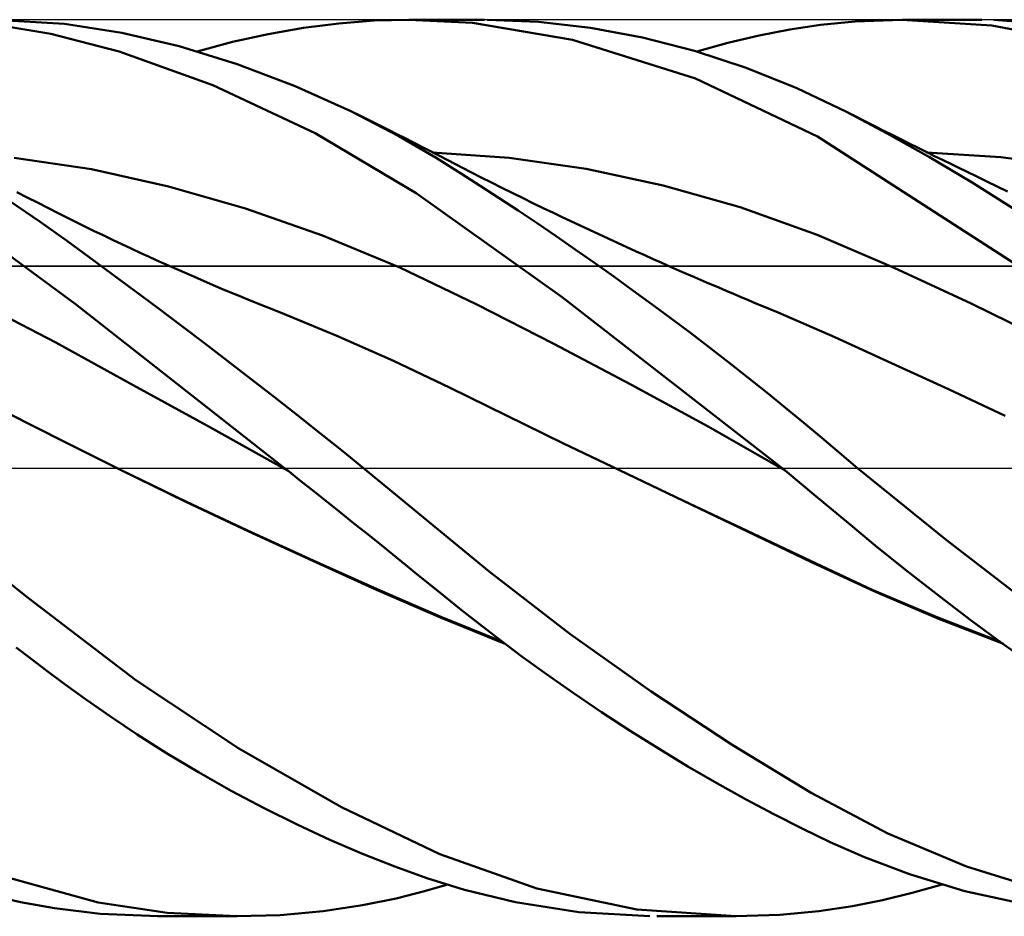
# Model space of a CAD drawing. Units: millimetres. Extents: x -75 to 89, y -61 to 61.
# Drawn here: x 26 to 33, y -3 to 3 of the extents above; entities that cross this region are included whole.
import ezdxf

# ---------------------------------------------------------------- set-up
doc = ezdxf.new("R2010")
doc.units = ezdxf.units.MM
doc.header["$LTSCALE"] = 7.15
doc.linetypes.add('LONGDASH_DASH', pattern=[0.85, 0.4, -0.2, 0.05, -0.2])
for name, color, linetype in [('1', 4, 'CONTINUOUS'), ('4', 2, 'LONGDASH_DASH'), ('CUT', 1, 'CONTINUOUS'), ('NOCUT', 7, 'CONTINUOUS'), ('SK4', 2, 'LONGDASH_DASH')]:
    doc.layers.add(name, color=color, linetype=linetype)

msp = doc.modelspace()

# ---------------------------------------------------------------- linework, layer by layer
at = {"layer": '1', "color": 4, "linetype": 'CONTINUOUS', "lineweight": 50}
for p, q in [((26.7206, 2.9716), (26.227, 3.0001)), ((27.1036, 2.9117), (26.7206, 2.9716)), ((28.3207, 2.9456), (28.5574, 2.9755)), ((28.5574, 2.9755), (28.7922, 2.9938)), ((28.7922, 2.9938), (29.0251, 3)), ((29.4503, 2.9792), (29.0251, 3)), ((29.0266, 3), (29.5312, 3)), ((30.1196, 2.8661), (29.4503, 2.9792)), ((29.8926, 2.9855), (29.5489, 2.9999)), ((30.2398, 2.9456), (29.8926, 2.9855)), ((31.7794, 2.9647), (32.0107, 2.9884)), ((32.0107, 2.9884), (32.3249, 3.0002)), ((32.9255, 2.9623), (32.3249, 3.0002)), ((32.3314, 3), (32.8587, 3)), ((33.5344, 2.9525), (32.9396, 2.9993)), ((26.6287, 2.9049), (26.309, 2.96)), ((27.0863, 2.7871), (26.6287, 2.9049)), ((27.4883, 2.8219), (27.1036, 2.9117)), ((27.8452, 2.8514), (28.083, 2.9041)), ((28.083, 2.9041), (28.3207, 2.9456)), ((30.5879, 2.8811), (30.2398, 2.9456)), ((31.3683, 2.8939), (31.5746, 2.9338)), ((31.5746, 2.9338), (31.7794, 2.9647)), ((33.5961, 2.8327), (32.9255, 2.9623)), ((27.6083, 2.7876), (27.8452, 2.8514)), ((30.9439, 2.6074), (30.1196, 2.8661)), ((30.9359, 2.7924), (30.5879, 2.8811)), ((30.9512, 2.7879), (31.1605, 2.8452)), ((31.1605, 2.8452), (31.3683, 2.8939)), ((27.7143, 2.5621), (27.0863, 2.7871)), ((27.8764, 2.703), (27.4883, 2.8219)), ((31.2826, 2.6791), (30.9359, 2.7924)), ((28.2651, 2.5558), (27.8764, 2.703)), ((31.6217, 2.5426), (31.2826, 2.6791)), ((31.7596, 2.2183), (30.9439, 2.6074)), ((28.3989, 2.2402), (27.7143, 2.5621)), ((28.638, 2.3873), (28.2651, 2.5558)), ((31.9482, 2.3867), (31.6217, 2.5426)), ((28.959, 2.2197), (28.638, 2.3873)), ((28.7007, 2.3566), (28.638, 2.3873)), ((32.0119, 2.3543), (31.9482, 2.3868)), ((32.2268, 2.2393), (31.9482, 2.3867)), ((28.7633, 2.3256), (28.7007, 2.3566)), ((28.8259, 2.2945), (28.7633, 2.3256)), ((32.0756, 2.3219), (32.0119, 2.3543)), ((32.1394, 2.2896), (32.0756, 2.3219)), ((29.0739, 1.8396), (28.3989, 2.2402)), ((28.8884, 2.2632), (28.8259, 2.2945)), ((28.9446, 2.235), (28.8884, 2.2632)), ((32.2032, 2.2574), (32.1394, 2.2896)), ((32.2598, 2.229), (32.2032, 2.2574)), ((29.0008, 2.2065), (28.9446, 2.235)), ((29.2071, 2.0751), (28.959, 2.2197)), ((29.057, 2.1779), (29.0008, 2.2065)), ((29.1131, 2.1491), (29.057, 2.1779)), ((33.1156, 1.3436), (31.7596, 2.2183)), ((32.5098, 2.0797), (32.2268, 2.2393)), ((32.3165, 2.2006), (32.2598, 2.229)), ((32.3732, 2.1723), (32.3165, 2.2006)), ((29.1692, 2.1202), (29.1131, 2.1491)), ((29.2253, 2.0912), (29.1692, 2.1202)), ((29.6963, 2.076), (29.1809, 2.1112)), ((32.4298, 2.1441), (32.3732, 2.1723)), ((32.4865, 2.116), (32.4298, 2.1441)), ((32.5432, 2.088), (32.4865, 2.116)), ((32.9874, 2.0807), (32.4897, 2.1114)), ((26.901, 1.9988), (26.3852, 2.0767)), ((29.3772, 1.9688), (29.2071, 2.0751)), ((29.2815, 2.062), (29.2253, 2.0912)), ((29.3376, 2.0329), (29.2815, 2.062)), ((30.2116, 2.0019), (29.6963, 2.076)), ((32.7948, 1.9096), (32.5098, 2.0797)), ((32.6, 2.0601), (32.5432, 2.088)), ((32.6567, 2.0323), (32.6, 2.0601)), ((33.485, 2.0139), (32.9874, 2.0807)), ((27.4168, 1.8838), (26.901, 1.9988)), ((29.3893, 2.0063), (29.3376, 2.0329)), ((29.441, 1.9799), (29.3893, 2.0063)), ((29.5099, 1.9448), (29.441, 1.9799)), ((30.727, 1.8917), (30.2116, 2.0019)), ((32.7062, 2.0081), (32.6567, 2.0323)), ((32.7556, 1.984), (32.7062, 2.0081)), ((32.8247, 1.9504), (32.7556, 1.984)), ((29.5029, 1.8885), (29.3772, 1.9688)), ((29.5789, 1.91), (29.5099, 1.9448)), ((32.8937, 1.917), (32.8247, 1.9504)), ((32.9628, 1.8837), (32.8937, 1.917)), ((26.4717, 1.8112), (26.4027, 1.8462)), ((27.9326, 1.7362), (27.4168, 1.8838)), ((29.6291, 1.8066), (29.5029, 1.8885)), ((29.648, 1.8754), (29.5789, 1.91)), ((29.717, 1.8412), (29.648, 1.8754)), ((31.2423, 1.7453), (30.727, 1.8917)), ((33.0803, 1.73), (32.7948, 1.9096)), ((33.0318, 1.8506), (32.9628, 1.8837)), ((26.5584, 1.6468), (26.3559, 1.7854)), ((26.5408, 1.7762), (26.4717, 1.8112)), ((30.0518, 1.1444), (29.0739, 1.8396)), ((29.7558, 1.7229), (29.6291, 1.8066)), ((29.7861, 1.8071), (29.717, 1.8412)), ((29.8552, 1.7734), (29.7861, 1.8071)), ((26.6097, 1.741), (26.5408, 1.7762)), ((26.6787, 1.7059), (26.6097, 1.741)), ((28.4484, 1.5564), (27.9326, 1.7362)), ((29.883, 1.6377), (29.7558, 1.7229)), ((29.9243, 1.7398), (29.8552, 1.7734)), ((29.9934, 1.7066), (29.9243, 1.7398)), ((31.7576, 1.5601), (31.2423, 1.7453)), ((26.793, 1.0982), (26.0306, 1.6576)), ((26.7268, 1.6817), (26.6787, 1.7059)), ((26.7898, 1.6502), (26.7268, 1.6817)), ((26.8528, 1.6191), (26.7898, 1.6502)), ((30.0468, 1.6811), (29.9934, 1.7066)), ((30.1092, 1.6515), (30.0468, 1.6811)), ((30.1715, 1.6221), (30.1092, 1.6515)), ((26.7333, 1.522), (26.5584, 1.6468)), ((26.9158, 1.5882), (26.8528, 1.6191)), ((26.9788, 1.5577), (26.9158, 1.5882)), ((30.0108, 1.5508), (29.883, 1.6377)), ((30.2339, 1.5929), (30.1715, 1.6221)), ((30.2963, 1.5639), (30.2339, 1.5929)), ((26.8871, 1.4101), (26.7333, 1.522)), ((27.0419, 1.5275), (26.9788, 1.5577)), ((27.105, 1.4976), (27.0419, 1.5275)), ((28.9642, 1.3423), (28.4484, 1.5564)), ((30.1389, 1.4624), (30.0108, 1.5508)), ((30.3586, 1.5351), (30.2963, 1.5639)), ((30.421, 1.5064), (30.3586, 1.5351)), ((32.273, 1.3399), (31.7576, 1.5601)), ((27.168, 1.468), (27.105, 1.4976)), ((27.2311, 1.4388), (27.168, 1.468)), ((30.2674, 1.3726), (30.1389, 1.4624)), ((30.4834, 1.478), (30.421, 1.5064)), ((30.5458, 1.4497), (30.4834, 1.478)), ((30.6033, 1.4239), (30.5458, 1.4497)), ((27.0401, 1.2977), (26.8871, 1.4101)), ((27.2824, 1.4152), (27.2311, 1.4388)), ((27.3337, 1.3919), (27.2824, 1.4152)), ((27.385, 1.3687), (27.3337, 1.3919)), ((30.6608, 1.3981), (30.6033, 1.4239)), ((30.7183, 1.3726), (30.6608, 1.3981)), ((27.4363, 1.3458), (27.385, 1.3687)), ((27.5231, 1.3074), (27.4363, 1.3458)), ((29.48, 1.0936), (28.9642, 1.3423)), ((30.3959, 1.2814), (30.2674, 1.3726)), ((30.7758, 1.3471), (30.7183, 1.3726)), ((30.8564, 1.3117), (30.7758, 1.3471)), ((32.7884, 1.1017), (32.273, 1.3399)), ((27.1939, 1.1838), (27.0401, 1.2977)), ((27.6099, 1.2696), (27.5231, 1.3074)), ((27.6967, 1.2323), (27.6099, 1.2696)), ((30.5243, 1.189), (30.3959, 1.2814)), ((30.9371, 1.2766), (30.8564, 1.3117)), ((31.0177, 1.2417), (30.9371, 1.2766)), ((27.7835, 1.1955), (27.6967, 1.2323)), ((27.8792, 1.1557), (27.7835, 1.1955)), ((30.6526, 1.0953), (30.5243, 1.189)), ((31.0983, 1.2072), (31.0177, 1.2417)), ((31.1482, 1.1859), (31.0983, 1.2072)), ((27.3482, 1.0686), (27.1939, 1.1838)), ((27.9748, 1.1164), (27.8792, 1.1557)), ((31.5233, -0.0002), (30.0518, 1.1444)), ((31.198, 1.1648), (31.1482, 1.1859)), ((31.2478, 1.1437), (31.198, 1.1648)), ((31.2977, 1.1228), (31.2478, 1.1437)), ((31.3475, 1.102), (31.2977, 1.1228)), ((26.6635, 0.8392), (26.1467, 1.1079)), ((28.1933, -0.0001), (26.793, 1.0982)), ((27.5031, 0.9522), (27.3482, 1.0686)), ((28.0705, 1.0778), (27.9748, 1.1164)), ((28.1661, 1.0398), (28.0705, 1.0778)), ((29.9958, 0.8305), (29.48, 1.0936)), ((30.781, 1.0003), (30.6526, 1.0953)), ((31.3973, 1.0813), (31.3475, 1.102)), ((31.4471, 1.0607), (31.3973, 1.0813)), ((31.4969, 1.0402), (31.4471, 1.0607)), ((33.3037, 0.8476), (32.7884, 1.1017)), ((28.5443, 0.8847), (28.1661, 1.0399)), ((30.9094, 0.9038), (30.781, 1.0003)), ((31.8764, 0.8762), (31.4969, 1.0402)), ((27.6586, 0.8344), (27.5031, 0.9522)), ((28.9224, 0.717), (28.5443, 0.8847)), ((31.0377, 0.8059), (30.9094, 0.9038)), ((32.2558, 0.7026), (31.8764, 0.8762)), ((27.1804, 0.5554), (26.6635, 0.8392)), ((27.8145, 0.7153), (27.6586, 0.8344)), ((30.5116, 0.5586), (29.9958, 0.8305)), ((31.1657, 0.7068), (31.0377, 0.8059)), ((27.9707, 0.595), (27.8145, 0.7153)), ((29.3005, 0.536), (28.9224, 0.717)), ((31.2932, 0.6065), (31.1657, 0.7068)), ((32.6352, 0.5269), (32.2558, 0.7026)), ((28.1268, 0.4737), (27.9707, 0.595)), ((31.4202, 0.5051), (31.2932, 0.6065)), ((27.6973, 0.2702), (27.1804, 0.5554)), ((29.6785, 0.3509), (29.3005, 0.536)), ((31.0274, 0.277), (30.5116, 0.5586)), ((28.2824, 0.3516), (28.1268, 0.4737)), ((31.545, 0.4037), (31.4202, 0.5051)), ((33.0147, 0.3493), (32.6352, 0.5269)), ((31.6671, 0.3027), (31.545, 0.4037)), ((26.722, 0.1752), (26.3428, 0.3667)), ((28.4372, 0.229), (28.2824, 0.3516)), ((30.0565, 0.1673), (29.6785, 0.3509)), ((28.2142, -0.0166), (27.6973, 0.2702)), ((31.5432, -0.0162), (31.0274, 0.277)), ((31.7876, 0.2019), (31.6671, 0.3027)), ((28.5847, 0.111), (28.4372, 0.229)), ((31.9076, 0.1011), (31.7876, 0.2019)), ((27.101, -0.0153), (26.722, 0.1752)), ((30.4346, -0.0147), (30.0565, 0.1673)), ((28.722, -0.0001), (28.5847, 0.111)), ((32.0282, 0), (31.9076, 0.1011)), ((26.481, -0.872), (25.386, 0)), ((27.5364, -0.2257), (27.101, -0.015)), ((27.5281, -0.2234), (27.101, -0.0153)), ((28.1968, -0.0029), (28.1933, -0.0001)), ((28.2004, -0.0057), (28.1968, -0.0029)), ((28.2039, -0.0085), (28.2004, -0.0057)), ((28.2075, -0.0113), (28.2039, -0.0085)), ((28.211, -0.0141), (28.2075, -0.0113)), ((28.2146, -0.0169), (28.211, -0.0141)), ((28.3031, -0.0871), (28.2146, -0.0169)), ((29.5631, -0.6934), (28.722, -0.0001)), ((30.8629, -0.2198), (30.4346, -0.0147)), ((30.8636, -0.2188), (30.4346, -0.0147)), ((31.5267, -0.003), (31.5233, -0.0002)), ((31.53, -0.0057), (31.5267, -0.003)), ((31.5334, -0.0085), (31.53, -0.0057)), ((31.5367, -0.0113), (31.5334, -0.0085)), ((31.54, -0.014), (31.5367, -0.0113)), ((31.5434, -0.0168), (31.54, -0.014)), ((31.7492, -0.1885), (31.5434, -0.0168)), ((32.6205, -0.4817), (32.0282, 0)), ((28.3916, -0.1574), (28.3031, -0.0871)), ((28.4798, -0.2277), (28.3916, -0.1574)), ((31.9527, -0.3587), (31.7492, -0.1885)), ((27.9552, -0.4253), (27.5281, -0.2234)), ((27.974, -0.4313), (27.5364, -0.2257)), ((28.5678, -0.298), (28.4798, -0.2277)), ((31.2913, -0.4244), (30.8629, -0.2198)), ((31.29, -0.4212), (30.8636, -0.2188)), ((28.6556, -0.3682), (28.5678, -0.298)), ((28.743, -0.4384), (28.6556, -0.3682)), ((32.1587, -0.5286), (31.9527, -0.3587)), ((28.3824, -0.6221), (27.9552, -0.4253)), ((28.4085, -0.63), (27.974, -0.4313)), ((28.8301, -0.5085), (28.743, -0.4384)), ((31.7127, -0.622), (31.29, -0.4212)), ((31.7197, -0.6291), (31.2913, -0.4244)), ((28.917, -0.5787), (28.8301, -0.5085)), ((33.2196, -0.9424), (32.6205, -0.4817)), ((29.0036, -0.6488), (28.917, -0.5787)), ((32.3676, -0.6962), (32.1587, -0.5286)), ((28.8096, -0.8142), (28.3824, -0.6221)), ((28.834, -0.8199), (28.4085, -0.63)), ((29.09, -0.7188), (29.0036, -0.6488)), ((32.1254, -0.8146), (31.7127, -0.622)), ((32.148, -0.8293), (31.7197, -0.6291)), ((29.1761, -0.7888), (29.09, -0.7188)), ((30.1021, -1.1089), (29.5631, -0.6934)), ((32.5777, -0.8601), (32.3676, -0.6962)), ((29.2677, -0.863), (29.1761, -0.7888)), ((29.2367, -1.001), (28.8096, -0.8142)), ((29.2394, -0.9968), (28.834, -0.8199)), ((32.5528, -0.997), (32.1254, -0.8146)), ((32.5762, -1.0121), (32.148, -0.8293)), ((27.1975, -1.4194), (26.481, -0.872)), ((29.3742, -0.9484), (29.2677, -0.863)), ((32.7887, -1.0201), (32.5777, -0.8601)), ((29.4956, -1.0438), (29.3742, -0.9484)), ((29.6638, -1.1743), (29.2367, -1.001)), ((29.6463, -1.1612), (29.2394, -0.9968)), ((29.6315, -1.1482), (29.4956, -1.0438)), ((32.9847, -1.1635), (32.5528, -0.997)), ((33.0045, -1.1776), (32.5762, -1.0121)), ((33.0005, -1.1763), (32.7887, -1.0201)), ((30.646, -1.4961), (30.1021, -1.1089)), ((29.7816, -1.2605), (29.6315, -1.1482)), ((33.2126, -1.3284), (33.0005, -1.1763)), ((26.4973, -1.2779), (26.3975, -1.2021)), ((26.6023, -1.3573), (26.4973, -1.2779)), ((29.9458, -1.3796), (29.7816, -1.2605)), ((26.7258, -1.4491), (26.6023, -1.3573)), ((30.1236, -1.5044), (29.9458, -1.3796)), ((26.8679, -1.5518), (26.7258, -1.4491)), ((27.887, -1.8767), (27.1975, -1.4194)), ((30.3136, -1.633), (30.1236, -1.5044)), ((31.1892, -1.8536), (30.646, -1.4961)), ((27.0284, -1.6636), (26.8679, -1.5518)), ((30.5063, -1.7586), (30.3136, -1.633)), ((27.2071, -1.7827), (27.0284, -1.6636)), ((30.6996, -1.88), (30.5063, -1.7586)), ((27.4034, -1.9074), (27.2071, -1.7827)), ((27.6169, -2.0355), (27.4034, -1.9074)), ((28.5752, -2.2697), (27.887, -1.8767)), ((30.893, -1.9967), (30.6996, -1.88)), ((31.7178, -2.1744), (31.1892, -1.8536)), ((27.8364, -2.1596), (27.6169, -2.0355)), ((31.0858, -2.1087), (30.893, -1.9967)), ((28.0567, -2.2766), (27.8364, -2.1596)), ((31.2777, -2.2155), (31.0858, -2.1087)), ((31.4681, -2.3169), (31.2777, -2.2155)), ((32.2309, -2.4465), (31.7178, -2.1744)), ((28.277, -2.3863), (28.0567, -2.2766)), ((29.2318, -2.5852), (28.5752, -2.2697)), ((31.6573, -2.4129), (31.4681, -2.3169)), ((28.4966, -2.4882), (28.277, -2.3863)), ((31.8453, -2.5032), (31.6573, -2.4129)), ((28.7147, -2.582), (28.4966, -2.4882)), ((32.0745, -2.6043), (31.8453, -2.5032)), ((32.7572, -2.6671), (32.2309, -2.4465)), ((28.9311, -2.6676), (28.7147, -2.582)), ((29.8826, -2.8147), (29.2318, -2.5852)), ((32.3759, -2.7184), (32.0745, -2.6043)), ((29.1459, -2.7446), (28.9311, -2.6676)), ((33.2864, -2.8322), (32.7572, -2.6671)), ((26.9457, -2.9076), (26.3167, -2.7346)), ((29.3983, -2.8234), (29.1459, -2.7446)), ((32.746, -2.8307), (32.3759, -2.7184)), ((28.9411, -2.88), (29.1294, -2.8321)), ((29.1294, -2.8321), (29.2773, -2.7883)), ((29.7382, -2.9059), (29.3983, -2.8234)), ((30.5504, -2.9535), (29.8826, -2.8147)), ((32.3927, -2.8435), (32.5929, -2.7879)), ((33.1666, -2.9233), (32.746, -2.8307)), ((26.4262, -2.9045), (26.2106, -2.8549)), ((28.7146, -2.9262), (28.9411, -2.88)), ((31.9936, -2.9311), (32.1937, -2.8911)), ((32.1937, -2.8911), (32.3927, -2.8435)), ((26.6535, -2.9464), (26.4262, -2.9045)), ((26.9588, -2.9838), (26.6535, -2.9464)), ((27.4069, -2.9769), (26.9457, -2.9076)), ((28.4517, -2.9655), (28.7146, -2.9262)), ((30.1625, -2.9716), (29.7382, -2.9059)), ((31.2124, -3), (30.5504, -2.9535)), ((31.7675, -2.9657), (31.9936, -2.9311)), ((27.348, -3), (26.9588, -2.9838)), ((27.8764, -3), (27.3439, -3)), ((27.8731, -3), (27.4069, -2.9769)), ((27.8731, -3), (28.1636, -2.9914)), ((28.1636, -2.9914), (28.4517, -2.9655)), ((30.637, -2.9997), (30.1625, -2.9716)), ((31.216, -3), (30.6844, -3)), ((31.2124, -3), (31.5078, -2.9906)), ((31.5078, -2.9906), (31.7675, -2.9657))]:
    msp.add_line(p, q, dxfattribs=at)
at = {"layer": '4', "color": 2, "linetype": 'LONGDASH_DASH', "lineweight": 25}
msp.add_line((0, 0), (39, 0), dxfattribs=at)
at = {"layer": 'CUT', "color": 1, "linetype": 'CONTINUOUS', "lineweight": 25}
for p, q in [((38, 3), (9, 2.9999)), ((9.01, 1.35), (39, 1.35))]:
    msp.add_line(p, q, dxfattribs=at)
at = {"layer": 'NOCUT', "color": 7, "linetype": 'CONTINUOUS', "lineweight": 25}
for p, q in [((38.9, 1.35), (9.01, 1.35)), ((0, 0), (38.9, 0))]:
    msp.add_line(p, q, dxfattribs=at)
at = {"layer": 'SK4', "color": 2, "linetype": 'LONGDASH_DASH', "lineweight": 25}
msp.add_line((-42, 0), (45, 0), dxfattribs=at)

doc.saveas('drawing.dxf')
